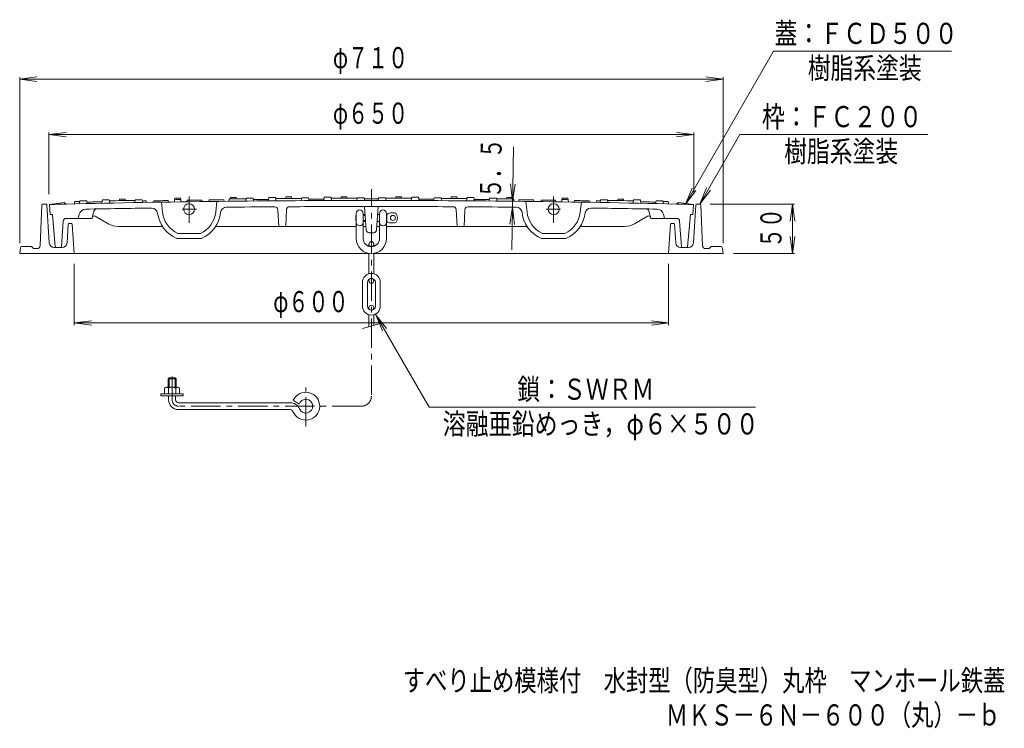
# Model space of a CAD drawing. Units: millimetres. Extents: x -485 to 529, y -812 to 675.
# Drawn here: x -465 to 529, y -812 to -98 of the extents above; entities that cross this region are included whole.
import ezdxf

# ---------------------------------------------------------------- set-up
doc = ezdxf.new("R2010")
doc.units = ezdxf.units.MM
doc.header["$LTSCALE"] = 7
doc.linetypes.add('JWW_CENTER1', pattern=[6.773333, 4.233333, -0.846667, 0.846667, -0.846667])
doc.linetypes.add('JWW_DASHED3', pattern=[3.386667, 2.54, -0.846667])
for name, color, linetype in [('F-5ﾚｲﾔ', 7, 'Continuous'), ('その他', 7, 'Continuous'), ('仕上', 7, 'Continuous'), ('建具', 7, 'Continuous'), ('躯体', 7, 'Continuous')]:
    doc.layers.add(name, color=color, linetype=linetype)
doc.styles.add('ＭＳ ゴシック', font='txt', dxfattribs={"height": 1})

msp = doc.modelspace()

# ---------------------------------------------------------------- linework, layer by layer
at = {"layer": 'その他', "color": 7, "linetype": 'Continuous', "lineweight": 9}
for p, q in [((207.37, -283.81), (296.39, -129.61)), ((296.39, -129.61), (475.93, -129.61)), ((-464.64, -157.61), (-447.29, -155.32)), ((-464.64, -323.11), (-464.64, -155.51)), ((-464.64, -157.61), (245.36, -157.61)), ((-464.64, -157.61), (-447.29, -159.89)), ((245.36, -157.61), (228.01, -155.32)), ((245.36, -157.61), (228.01, -159.89)), ((245.36, -323.11), (245.36, -155.51)), ((-435.13, -213.61), (-417.78, -211.32)), ((-435.13, -273.61), (-435.13, -211.51)), ((-435.13, -213.61), (215.86, -213.61)), ((-435.13, -213.61), (-417.78, -215.89)), ((215.86, -213.61), (198.51, -211.32)), ((215.86, -213.61), (198.51, -215.89)), ((215.86, -273.61), (215.86, -211.51)), ((221.93, -283.61), (262.34, -213.61)), ((262.34, -213.61), (452.14, -213.61)), ((32.04, -329.97), (33.69, -226.06)), ((32.82, -280.81), (30.81, -263.43)), ((32.82, -280.81), (35.38, -263.5)), ((207.37, -283.81), (214.06, -267.64)), ((221.93, -283.61), (228.63, -267.44)), ((207.37, -283.81), (218.02, -269.92)), ((221.93, -283.61), (232.58, -269.72)), ((32.73, -286.79), (30.17, -304.1)), ((32.73, -286.79), (34.74, -304.17)), ((232.43, -283.61), (317.46, -283.61)), ((315.36, -283.61), (313.08, -300.96)), ((315.36, -333.61), (315.36, -283.61)), ((315.36, -283.61), (317.65, -300.96)), ((315.36, -333.61), (313.08, -316.26)), ((315.36, -333.61), (317.65, -316.26)), ((255.86, -333.61), (317.46, -333.61)), ((-409.64, -344.11), (-409.64, -405.71)), ((190.36, -344.11), (190.36, -405.71)), ((-105.14, -395.46), (-94.48, -409.34)), ((-105.14, -395.46), (-98.44, -411.62)), ((-105.14, -395.46), (-51.4, -488.52)), ((-409.64, -403.61), (-392.29, -401.32)), ((-409.64, -403.61), (190.36, -403.61)), ((-409.64, -403.61), (-392.29, -405.89)), ((190.36, -403.61), (173.01, -401.32)), ((190.36, -403.61), (173.01, -405.89)), ((-51.4, -488.52), (277.97, -488.52))]:
    msp.add_line(p, q, dxfattribs=at)
at = {"layer": '仕上', "color": 3, "linetype": 'Continuous', "lineweight": 9}
for p, q in [((-308.66, -281.55), (-307.99, -277.74)), ((-301.61, -281.45), (-302.27, -277.66)), ((-251.99, -277.01), (-252.26, -278.51)), ((-246.27, -276.95), (-246.01, -278.45)), ((-235.98, -277.84), (-236.47, -280.65)), ((-228.98, -277.78), (-228.49, -280.57)), ((-213.2, -277.14), (-213.78, -280.45)), ((-206.38, -277.09), (-205.8, -280.39)), ((-195.99, -276.52), (-196.26, -278.02)), ((-190.27, -276.48), (-190.01, -277.98)), ((-179.98, -277.42), (-180.47, -280.22)), ((-172.98, -277.38), (-172.49, -280.18)), ((-157.2, -276.82), (-157.78, -280.12)), ((-150.38, -276.79), (-149.8, -280.09)), ((-139.99, -276.27), (-140.26, -277.77)), ((-134.27, -276.25), (-134.01, -277.75)), ((-123.98, -277.24), (-124.47, -280.04)), ((-116.98, -277.23), (-116.49, -280.03)), ((-102.29, -277.23), (-102.79, -280.03)), ((-95.29, -277.24), (-94.8, -280.04)), ((-85, -276.25), (-85.26, -277.75)), ((-79.28, -276.27), (-79.01, -277.77)), ((-68.89, -276.79), (-69.47, -280.09)), ((-62.07, -276.82), (-61.49, -280.12)), ((-46.29, -277.38), (-46.78, -280.18)), ((-39.29, -277.42), (-38.8, -280.22)), ((-29, -276.48), (-29.26, -277.98)), ((-23.28, -276.52), (-23.01, -278.02)), ((-12.89, -277.09), (-13.47, -280.39)), ((-6.07, -277.14), (-5.49, -280.45)), ((9.71, -277.78), (9.22, -280.57)), ((16.71, -277.84), (17.2, -280.65)), ((27, -276.95), (26.74, -278.45)), ((32.72, -277.01), (32.99, -278.51)), ((82.34, -281.45), (83, -277.66)), ((89.39, -281.55), (88.72, -277.74)), ((-434.64, -284.09), (-419.64, -282.09)), ((-434.64, -284.09), (-433.97, -294.11)), ((-419.64, -282.09), (-417.64, -283.68)), ((-409.14, -281.18), (-409.55, -283.49)), ((-404.47, -283.37), (-403.98, -280.56)), ((-396.49, -283.2), (-396.98, -280.41)), ((-381.78, -282.88), (-381.2, -279.57)), ((-373.8, -282.71), (-374.38, -279.43)), ((-364.26, -280.22), (-363.99, -278.72)), ((-358.01, -280.1), (-358.27, -278.61)), ((-348.47, -282.22), (-347.98, -279.42)), ((-340.49, -282.08), (-340.98, -279.29)), ((-336.88, -280.52), (-336.62, -282.01)), ((-329.38, -280.39), (-329.65, -281.89)), ((-321.63, -281.76), (-320.45, -291.94)), ((-314.63, -280.15), (-314.37, -281.64)), ((-295.63, -279.86), (-295.9, -281.36)), ((-280.88, -279.66), (-280.62, -281.16)), ((-273.38, -279.56), (-273.65, -281.07)), ((-265.63, -280.97), (-266.79, -291.72)), ((-258.63, -279.38), (-258.37, -280.88)), ((-253.26, -278.52), (-253.66, -280.83)), ((33.99, -278.52), (34.39, -280.83)), ((39.36, -279.38), (39.1, -280.88)), ((46.36, -280.97), (47.52, -291.72)), ((54.11, -279.56), (54.38, -281.07)), ((61.61, -279.66), (61.35, -281.16)), ((76.36, -279.86), (76.63, -281.36)), ((95.36, -280.15), (95.1, -281.64)), ((102.36, -281.76), (101.18, -291.94)), ((110.11, -280.39), (110.38, -281.89)), ((117.61, -280.52), (117.35, -282.01)), ((121.22, -282.08), (121.71, -279.29)), ((129.2, -282.22), (128.71, -279.42)), ((138.74, -280.1), (139, -278.61)), ((144.99, -280.22), (144.72, -278.72)), ((154.53, -282.71), (155.11, -279.43)), ((162.51, -282.88), (161.93, -279.57)), ((177.22, -283.2), (177.71, -280.41)), ((185.2, -283.37), (184.71, -280.56)), ((189.87, -281.18), (190.27, -283.49)), ((200.36, -282.09), (198.36, -283.68)), ((215.36, -284.09), (200.36, -282.09)), ((215.36, -284.09), (214.7, -294.11)), ((-433.97, -294.11), (-431.62, -294.11)), ((-428.7, -326.68), (-431.62, -294.11)), ((-391.62, -298.11), (-417.83, -298.11)), ((-404.5, -293.92), (-405.63, -298.11)), ((-390.67, -294.58), (-391.62, -298.11)), ((-390.67, -294.58), (-389.64, -290.77)), ((-375.26, -303.47), (-388.41, -295.88)), ((-204.04, -289.36), (-203.13, -306.15)), ((-196.13, -306.15), (-195.22, -289.28)), ((-23.14, -306.15), (-24.05, -289.28)), ((-15.23, -289.36), (-16.14, -306.15)), ((155.98, -303.47), (169.14, -295.88)), ((171.4, -294.58), (170.37, -290.77)), ((171.4, -294.58), (172.35, -298.11)), ((172.35, -298.11), (198.56, -298.11)), ((185.23, -293.92), (186.36, -298.11)), ((209.43, -326.68), (212.35, -294.11)), ((214.7, -294.11), (212.35, -294.11)), ((-420.82, -300.91), (-422.57, -326.68)), ((-365.26, -306.15), (-320.54, -306.15)), ((-266.73, -306.15), (-124.89, -306.15)), ((-117.89, -306.15), (-115.13, -306.15)), ((-101.39, -306.15), (-104.14, -306.15)), ((47.46, -306.15), (-94.39, -306.15)), ((145.98, -306.15), (101.27, -306.15)), ((201.55, -300.91), (203.3, -326.68)), ((-304.98, -313.33), (-282.29, -313.33)), ((85.71, -313.33), (63.02, -313.33)), ((-427.71, -327.61), (-423.57, -327.61)), ((-423.57, -327.61), (-423.56, -327.61)), ((-306.03, -318.33), (-281.23, -318.33)), ((86.76, -318.33), (61.96, -318.33)), ((204.3, -327.61), (204.29, -327.61)), ((208.44, -327.61), (204.3, -327.61))]:
    msp.add_line(p, q, dxfattribs=at)
at = {"layer": '仕上', "color": 3, "linetype": 'JWW_CENTER1', "lineweight": 9}
for p, q in [((-293.63, -275.92), (-293.63, -302.75)), ((74.36, -275.92), (74.36, -302.75))]:
    msp.add_line(p, q, dxfattribs=at)
at = {"layer": '仕上', "color": 3, "linetype": 'Continuous', "lineweight": 9}
for centre in [(-293.63, -288.83), (74.36, -288.83)]:
    msp.add_circle(centre, 5.5, dxfattribs=at)
for centre, radius, start, end in [((-109.63, -13280.03), 13003.8, 90.848833, 90.874029), ((-109.63, -13280.03), 13003.8, 90.602073, 90.627268), ((-109.63, -13280.03), 13002.8, 90.525904, 90.556745), ((-109.63, -13280.03), 13003.3, 90.426294, 90.456357), ((-109.63, -13280.03), 13002.3, 90.310379, 90.425551), ((-109.63, -13280.03), 13003.8, 90.355324, 90.380518), ((-109.63, -13280.03), 13002.8, 90.279138, 90.309978), ((-109.63, -13280.03), 13003.3, 90.179541, 90.209602), ((-109.63, -13280.03), 13002.3, 90.063608, 90.178778), ((-109.63, -13280.03), 13003.8, 90.108582, 90.133775), ((-109.63, -13280.03), 13002.8, 90.032378, 90.063217), ((-109.64, -13280.03), 13002.8, 89.936783, 89.967622), ((-109.64, -13280.03), 13002.3, 89.821222, 89.936392), ((-109.64, -13280.03), 13003.8, 89.866225, 89.891418), ((-109.64, -13280.03), 13003.3, 89.790398, 89.820459), ((-109.64, -13280.03), 13002.8, 89.690022, 89.720862), ((-109.64, -13280.03), 13002.3, 89.574449, 89.689621), ((-109.64, -13280.03), 13003.8, 89.619482, 89.644676), ((-109.64, -13280.03), 13003.3, 89.543643, 89.573706), ((-109.64, -13280.03), 13002.8, 89.443255, 89.474096), ((-109.64, -13280.03), 13003.8, 89.372732, 89.397927), ((-109.64, -13280.03), 13003.8, 89.125971, 89.151167), ((-109.63, -13280.03), 13000, 90.000018, 91.357614), ((-109.63, -13280.03), 13002.3, 91.297566, 91.319921), ((-109.63, -13280.03), 13002.8, 91.266278, 91.297126), ((-109.63, -16286.15), 16000, 90.794198, 91.032247), ((-109.63, -13280.03), 13001.5, 91.198247, 91.265387), ((-109.63, -13280.03), 13003.3, 91.16662, 91.196688), ((-109.63, -13280.03), 13002.3, 91.050744, 91.165936), ((-109.63, -13280.03), 13003.8, 91.095609, 91.120807), ((-109.63, -13280.03), 13002.8, 91.01947, 91.050314), ((-109.63, -13280.03), 13001.5, 91.00151, 91.018553), ((-331.32, -293.69), 6, 7.34234, 90.7942), ((-109.63, -13280.03), 13001.5, 90.903444, 90.968453), ((-109.63, -13280.03), 13002.3, 90.847768, 90.875299), ((-109.63, -13280.03), 13001.5, 90.754696, 90.819704), ((-109.63, -13280.03), 13001.5, 90.656636, 90.721642), ((-255.84, -292.82), 6, 90.52379, 173.97565), ((-109.63, -16286.15), 16000, 90.348837, 90.523791), ((-109.63, -13280.03), 13002.3, 90.557155, 90.632915), ((-109.63, -13280.03), 13001.5, 90.457809, 90.524936), ((-207.04, -289.45), 3, 1.63658, 90.34887), ((-192.22, -289.37), 3, 90.2958, 178.36342), ((-109.63, -16286.15), 16000, 90.000017, 90.295824), ((-109.63, -13280.03), 13001.5, 90.211019, 90.278145), ((-109.63, -13280.03), 13001.5, 90.000006, 90.031359), ((-109.64, -13280.03), 13001.5, 89.968641, 89.999994), ((-109.64, -13280.03), 13000, 88.642386, 89.999982), ((-109.64, -16286.15), 16000, 89.704176, 89.999983), ((-109.64, -13280.03), 13001.5, 89.721855, 89.788981), ((-27.05, -289.37), 3, 1.63658, 89.7042), ((-12.23, -289.45), 3, 89.65113, 178.36342), ((-109.64, -16286.15), 16000, 89.476209, 89.651163), ((-109.64, -13280.03), 13001.5, 89.475064, 89.542191), ((-109.64, -13280.03), 13002.3, 89.367085, 89.442845), ((36.57, -292.82), 6, 6.02435, 89.47621), ((-109.64, -13280.03), 13001.5, 89.278358, 89.343364), ((-109.64, -13280.03), 13001.5, 89.180296, 89.245304), ((-109.64, -13280.03), 13002.3, 89.124701, 89.152232), ((-109.64, -13280.03), 13001.5, 89.031547, 89.096556), ((112.05, -293.69), 6, 89.2058, 172.65766), ((-109.64, -16286.15), 16000, 88.967753, 89.205802), ((-109.64, -13280.03), 13001.5, 88.981447, 88.99849), ((-109.64, -13280.03), 13002.8, 88.949686, 88.98053), ((-109.64, -13280.03), 13002.3, 88.834064, 88.949256), ((-109.64, -13280.03), 13003.8, 88.879193, 88.904391), ((-109.64, -13280.03), 13003.3, 88.803312, 88.83338), ((-109.64, -13280.03), 13001.5, 88.734613, 88.801753), ((-109.64, -13280.03), 13002.8, 88.702874, 88.733722), ((-109.64, -13280.03), 13002.3, 88.680079, 88.702434), ((-417.83, -301.11), 3, 90, 176.12132), ((-397.75, -295.75), 7, 91.03225, 164.89562), ((-389.41, -297.61), 2, 60, 164.89562), ((-386.74, -291.55), 3, 90.99255, 164.89562), ((-293.63, -288.83), 32, 187.34234, 247.20175), ((-293.63, -288.83), 27, 186.60752, 245.1495), ((-293.63, -288.83), 27, 294.8505, 353.87089), ((-293.63, -288.83), 32, 292.79825, 353.97565), ((74.36, -288.83), 32, 184.10266, 247.20175), ((74.36, -288.83), 27, 186.12911, 245.1495), ((74.36, -288.83), 27, 294.8505, 353.39248), ((74.36, -288.83), 32, 292.79825, 354.27441), ((167.47, -291.55), 3, 15.10438, 89.00745), ((170.14, -297.61), 2, 15.10438, 120), ((170.14, -297.61), 2, 15.10438, 120), ((178.48, -295.75), 7, 15.10438, 88.96775), ((198.56, -301.11), 3, 3.87868, 90), ((-365.26, -286.15), 20, 240, 270), ((145.98, -286.15), 20, 270, 300), ((-427.71, -326.61), 1, 184.26785, 270), ((-423.57, -326.61), 1, 270, 356.1214), ((204.3, -326.61), 1, 183.8786, 270), ((208.44, -326.61), 1, 270, 355.73215)]:
    msp.add_arc(centre, radius, start, end, dxfattribs=at)
at = {"layer": '仕上', "color": 3, "linetype": 'JWW_DASHED3', "lineweight": 9}
for centre, start, end in [((-109.63, -13280.03), 91.357614, 91.432562), ((-109.64, -13280.03), 88.567438, 88.642386)]:
    msp.add_arc(centre, 13000, start, end, dxfattribs=at)
at = {"layer": '仕上', "color": 3, "linetype": 'JWW_CENTER1', "lineweight": 9}
for centre, start, end in [((-109.63, -13280.03), 90.778241, 90.842238), ((-109.64, -13280.03), 89.157762, 89.221759)]:
    msp.add_arc(centre, 12992.5, start, end, dxfattribs=at)
at = {"layer": '建具', "color": 4, "linetype": 'JWW_CENTER1', "lineweight": 9}
for p, q in [((-109.64, -476.09), (-109.64, -268.79)), ((-310.82, -481.01), (-310.82, -457.47)), ((-175.82, -508.14), (-175.82, -468.86)), ((-119.64, -487.51), (-304.32, -487.51))]:
    msp.add_line(p, q, dxfattribs=at)
at = {"layer": '建具', "color": 3, "linetype": 'Continuous', "lineweight": 9}
for p, q in [((-114.84, -309.88), (-116.64, -286.15)), ((-104.43, -309.88), (-102.64, -286.15)), ((-107.42, -312.65), (-111.85, -312.65))]:
    msp.add_line(p, q, dxfattribs=at)
at = {"layer": '建具', "color": 4, "linetype": 'Continuous', "lineweight": 9}
for p, q in [((-125.39, -295.15), (-124.89, -294.65)), ((-125.39, -295.15), (-125.39, -300.15)), ((-125.39, -295.15), (-124.89, -295.15)), ((-124.89, -293.15), (-124.89, -318.4)), ((-117.89, -293.15), (-117.89, -318.4)), ((-117.89, -294.15), (-116.03, -294.15)), ((-117.89, -295.15), (-115.96, -295.15)), ((-103.24, -294.15), (-101.39, -294.15)), ((-101.39, -293.15), (-101.39, -318.4)), ((-94.39, -293.15), (-94.39, -318.4)), ((-94.39, -294.15), (-93.96, -294.15)), ((-93.96, -294.15), (-93.96, -301.15)), ((-90.39, -292.65), (-86.33, -292.65)), ((-125.39, -300.15), (-124.89, -300.65)), ((-125.39, -300.15), (-124.89, -300.15)), ((-117.89, -300.15), (-115.58, -300.15)), ((-117.89, -301.15), (-115.5, -301.15)), ((-103.77, -301.15), (-101.39, -301.15)), ((-94.39, -301.15), (-93.96, -301.15)), ((-90.39, -302.65), (-86.33, -302.65)), ((-112.14, -324.15), (-112.14, -326.26)), ((-107.14, -324.15), (-107.14, -326.26)), ((-112.14, -333.45), (-112.14, -354.01)), ((-107.14, -333.45), (-107.14, -354.01)), ((-118.64, -362.65), (-118.64, -386.65)), ((-113.64, -362.65), (-113.64, -386.65)), ((-112.14, -361.15), (-112.14, -359.53)), ((-107.14, -361.15), (-107.14, -359.53)), ((-105.64, -362.65), (-105.64, -386.65)), ((-100.64, -362.65), (-100.64, -386.65)), ((-112.14, -388.15), (-112.14, -389.77)), ((-112.14, -407.32), (-112.14, -395.3)), ((-107.14, -388.15), (-107.14, -389.77)), ((-107.14, -405.98), (-107.14, -395.3)), ((-118.64, -409.06), (-100.64, -404.24)), ((-313.82, -459.01), (-314.82, -460.01)), ((-306.82, -460.01), (-314.82, -460.01)), ((-314.82, -460.01), (-314.82, -468.51)), ((-307.82, -459.01), (-313.82, -459.01)), ((-313.82, -459.01), (-313.82, -468.51)), ((-306.82, -460.01), (-307.82, -459.01)), ((-307.82, -459.01), (-307.82, -468.51)), ((-306.82, -460.01), (-306.82, -468.51)), ((-322.07, -477.01), (-322.07, -475.01)), ((-322.07, -475.01), (-299.57, -475.01)), ((-322.07, -477.01), (-299.57, -477.01)), ((-318.32, -469.23), (-318.32, -475.01)), ((-316.45, -468.51), (-305.2, -468.51)), ((-314.57, -469.23), (-314.57, -475.01)), ((-314.32, -481.01), (-314.32, -477.01)), ((-307.32, -481.01), (-307.32, -477.01)), ((-307.08, -469.23), (-307.08, -475.01)), ((-303.32, -469.23), (-303.32, -475.01)), ((-299.57, -477.01), (-299.57, -475.01)), ((-304.32, -484.01), (-191.53, -484.01)), ((-182.55, -485.58), (-188.51, -481.6)), ((-304.32, -491.01), (-191.53, -491.01))]:
    msp.add_line(p, q, dxfattribs=at)
for centre in [(-87.89, -297.65), (-109.64, -324.15), (-109.64, -361.15), (-109.64, -388.15)]:
    msp.add_circle(centre, 2.5, dxfattribs=at)
for centre, radius, start, end in [((-121.39, -293.15), 3.5, 0, 180), ((-97.89, -293.15), 3.5, 0, 180), ((-90.39, -297.65), 5, 90, 135.57204), ((-86.33, -294.65), 2, 34.84969, 90), ((-90.64, -297.65), 7.25, 325.15024, 34.84976), ((-121.39, -302.15), 3.5, 180, 0), ((-97.89, -302.15), 3.5, 180, 0), ((-90.39, -297.65), 5, 224.42796, 270), ((-86.33, -300.65), 2, 270, 325.15031), ((-109.64, -318.4), 15.25, 180, 0), ((-109.64, -318.4), 8.25, 180, 0), ((-109.64, -362.65), 9, 0, 180), ((-109.64, -362.65), 4, 0, 180), ((-109.64, -386.65), 9, 180, 0), ((-109.64, -386.65), 4, 180, 0), ((-316.45, -471.31), 2.8, 47.92557, 132.07463), ((-310.82, -478.6), 10.09, 68.19786, 111.80214), ((-305.2, -471.31), 2.8, 47.92572, 132.07428), ((-175.82, -487.51), 14, 202.47946, 155.00504), ((-304.32, -481.01), 10, 180, 270), ((-304.32, -481.01), 3, 180, 270), ((-191.53, -494.01), 10, 22.47954, 90), ((-175.82, -487.51), 7, 202.47919, 163.98383), ((-191.53, -494.01), 3, 22.48038, 90)]:
    msp.add_arc(centre, radius, start, end, dxfattribs=at)
at = {"layer": '建具', "color": 3, "linetype": 'Continuous', "lineweight": 9}
for centre, start, end in [((-111.85, -309.65), 184.31636, 270), ((-107.42, -309.65), 270, 355.68369)]:
    msp.add_arc(centre, 3, start, end, dxfattribs=at)
at = {"layer": '建具', "color": 4, "linetype": 'JWW_CENTER1', "lineweight": 9}
for centre, radius, start, end in [((-304.32, -481.01), 6.5, 180, 270), ((-119.64, -477.51), 10, 270, 0)]:
    msp.add_arc(centre, radius, start, end, dxfattribs=at)
at = {"layer": '躯体', "color": 2, "linetype": 'Continuous', "lineweight": 9}
for p, q in [((-442.2, -284.56), (-444.03, -325.74)), ((-438.08, -283.61), (-441.2, -283.61)), ((-434.73, -322.91), (-437.08, -284.55)), ((215.46, -322.91), (217.81, -284.55)), ((218.81, -283.61), (221.93, -283.61)), ((222.93, -284.56), (224.76, -325.74)), ((-416.85, -322.91), (-415.69, -304.05)), ((-414.69, -303.11), (-412.57, -303.11)), ((-411.57, -304.04), (-409.64, -333.61)), ((192.3, -304.04), (190.36, -333.61)), ((195.42, -303.11), (193.3, -303.11)), ((197.58, -322.91), (196.42, -304.05)), ((-463.76, -327.47), (-464.64, -333.61)), ((-462.77, -326.61), (-452.64, -326.61)), ((-452.64, -326.61), (-450.64, -328.61)), ((-421.84, -327.61), (-429.74, -327.61)), ((202.57, -327.61), (210.47, -327.61)), ((233.36, -326.61), (231.36, -328.61)), ((243.5, -326.61), (233.36, -326.61)), ((244.49, -327.47), (245.36, -333.61)), ((-464.64, -333.61), (-112.14, -333.61)), ((-447.03, -328.61), (-450.64, -328.61)), ((-107.14, -333.61), (245.36, -333.61)), ((227.75, -328.61), (231.36, -328.61))]:
    msp.add_line(p, q, dxfattribs=at)
for centre, radius, start, end in [((-441.2, -284.61), 1, 90, 177.45486), ((-438.08, -284.61), 1, 3.50037, 90), ((218.81, -284.61), 1, 90, 176.49963), ((221.93, -284.61), 1, 2.54514, 90), ((-414.69, -304.11), 1, 90, 176.49963), ((-412.57, -304.11), 1, 3.75204, 90), ((193.3, -304.11), 1, 90, 176.24796), ((195.42, -304.11), 1, 3.50037, 90), ((-462.77, -327.61), 1, 90, 171.86945), ((-447.03, -325.61), 3, 270, 357.45486), ((-429.74, -322.61), 5, 183.50032, 270), ((-421.84, -322.61), 5, 269.99957, 356.49968), ((202.57, -322.61), 5, 183.50032, 270.00043), ((210.47, -322.61), 5, 270, 356.49968), ((227.75, -325.61), 3, 182.54514, 270), ((243.5, -327.61), 1, 8.13055, 90)]:
    msp.add_arc(centre, radius, start, end, dxfattribs=at)

# ---------------------------------------------------------------- texts
at = {"layer": 'F-5ﾚｲﾔ', "color": 2, "linetype": 'Continuous', "lineweight": 0, "style": 'ＭＳ ゴシック'}
for s, width, p in [('すべり止め模様付\u3000水封型（防臭型）丸枠\u3000マンホール鉄蓋', 0.774074, (-77.99, -774.93)), ('ＭＫＳ－６Ｎ－６００（丸）－ｂ', 0.773333, (187.59, -809.67))]:
    msp.add_text(s, height=21.336, dxfattribs=dict(at, width=width)).set_placement(p)
at = {"layer": 'その他', "color": 6, "linetype": 'Continuous', "lineweight": 0, "style": 'ＭＳ ゴシック'}
for s, width, p in [('蓋：ＦＣＤ５００', 0.79375, (297.26, -122.16)), ('樹脂系塗装', 0.79, (330.86, -157.16)), ('枠：ＦＣ２００', 0.792857, (284.67, -206.16)), ('樹脂系塗装', 0.79, (307.07, -241.16))]:
    msp.add_text(s, height=21.336, dxfattribs=dict(at, width=width)).set_placement(p)
at = {"layer": 'その他', "color": 3, "linetype": 'Continuous', "lineweight": 0, "style": 'ＭＳ ゴシック', "width": 0.69375}
for s, p in [('φ７１０', (-148.49, -146.66)), ('φ６５０', (-148.49, -202.66)), ('φ６００', (-208.7, -392.71))]:
    msp.add_text(s, height=21.336, dxfattribs=at).set_placement(p)
at = {"layer": 'その他', "color": 3, "linetype": 'Continuous', "lineweight": 9, "style": 'ＭＳ ゴシック', "width": 0.691667}
msp.add_text('５．５', height=21.336, rotation=89.09262, dxfattribs=at).set_placement((21.16, -277.94))
at = {"layer": 'その他', "color": 3, "linetype": 'Continuous', "lineweight": 0, "style": 'ＭＳ ゴシック', "width": 0.6875}
msp.add_text('５０', height=21.336, rotation=90, dxfattribs=at).set_placement((304.42, -327.86))
at = {"layer": 'その他', "color": 6, "linetype": 'Continuous', "lineweight": 9, "style": 'ＭＳ ゴシック'}
for s, width, p in [('鎖：ＳＷＲＭ', 0.791667, (37.68, -481.08)), ('溶融亜鉛めっき，φ６×５００', 0.796429, (-37.65, -516.08))]:
    msp.add_text(s, height=21.336, dxfattribs=dict(at, width=width)).set_placement(p)

doc.saveas('drawing.dxf')
